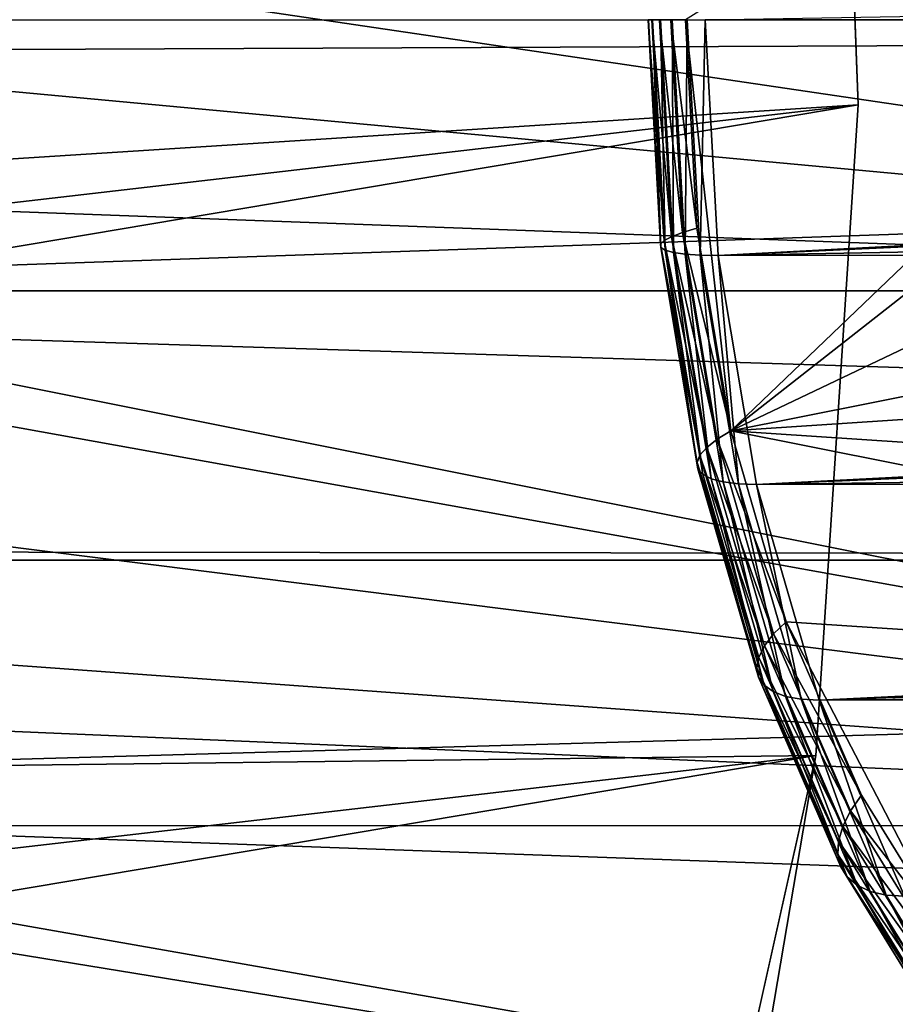
# Model space of a CAD drawing. Extents: x -90 to 90, y -132 to 35.
# Drawn here: x 26 to 30, y -5 to 0 of the extents above; entities that cross this region are included whole.
import ezdxf

# ---------------------------------------------------------------- set-up
doc = ezdxf.new("R2010")
doc.units = 0
for name, color, linetype in [('L3', 7, 'CONTINUOUS'), ('L4', 7, 'CONTINUOUS'), ('L9', 7, 'CONTINUOUS')]:
    doc.layers.add(name, color=color, linetype=linetype)

msp = doc.modelspace()

# ---------------------------------------------------------------- linework, layer by layer
at = {"layer": 'L3', "color": 7}
for points in [[(28.90429, -1.915554, 107.8959), (35.05756, 3.978649, 115.2291), (28.69316, 0, 107.6443)], [(28.90429, -1.915554, 107.8959), (35.45138, 3.219855, 115.6984), (35.05756, 3.978649, 115.2291)], [(35.96596, 1.448874, 116.3116), (35.45138, 3.219855, 115.6984), (28.90429, -1.915554, 107.8959)], [(36.0719, -0.487634, 116.4379), (35.96596, 1.448874, 116.3116), (28.90429, -1.915554, 107.8959)], [(49.52873, -0.000064, 89.18706), (28.7856, 0, 106.5876), (49.53735, 0.356788, 89.18764)], [(28.52054, 0, 107.0968), (28.57676, -1.046257, 107.2827), (28.51952, 0, 107.2145)], [(28.57676, -1.046257, 107.2827), (28.59323, -1.029298, 107.398), (28.51952, 0, 107.2145)], [(28.51952, 0, 107.2145), (28.59323, -1.029298, 107.398), (28.53691, 0, 107.3309)], [(28.53997, 0, 106.9807), (28.57861, -1.061381, 107.166), (28.52054, 0, 107.0968)], [(28.57861, -1.061381, 107.166), (28.57676, -1.046257, 107.2827), (28.52054, 0, 107.0968)], [(28.59323, -1.029298, 107.398), (28.62761, -1.010923, 107.509), (28.53691, 0, 107.3309)], [(28.53691, 0, 107.3309), (28.62761, -1.010923, 107.509), (28.57231, 0, 107.4431)], [(28.57731, 0, 106.8691), (28.59874, -1.074298, 107.0508), (28.53997, 0, 106.9807)], [(28.59874, -1.074298, 107.0508), (28.57861, -1.061381, 107.166), (28.53997, 0, 106.9807)], [(28.62761, -1.010923, 107.509), (28.67907, -0.991583, 107.6131), (28.57231, 0, 107.4431)], [(28.57231, 0, 107.4431), (28.67907, -0.991583, 107.6131), (28.62482, 0, 107.5484)], [(28.63166, 0, 106.7647), (28.63665, -1.08469, 106.9398), (28.57731, 0, 106.8691)], [(28.63665, -1.08469, 106.9398), (28.59874, -1.074298, 107.0508), (28.57731, 0, 106.8691)], [(28.67907, -0.991583, 107.6131), (28.74632, -0.971755, 107.7076), (28.62482, 0, 107.5484)], [(28.62482, 0, 107.5484), (28.74632, -0.971755, 107.7076), (28.69316, 0, 107.6443)], [(28.70166, 0, 106.6701), (28.69141, -1.092302, 106.8359), (28.63166, 0, 106.7647)], [(28.69141, -1.092302, 106.8359), (28.63665, -1.08469, 106.9398), (28.63166, 0, 106.7647)], [(28.76167, -1.096945, 106.7416), (28.69141, -1.092302, 106.8359), (28.70166, 0, 106.6701)], [(28.69316, 0, 107.6443), (28.74632, -0.971755, 107.7076), (28.90429, -1.915554, 107.8959)], [(28.7856, 0, 106.5876), (28.76167, -1.096945, 106.7416), (28.70166, 0, 106.6701)], [(28.8457, -1.098505, 106.6593), (28.76167, -1.096945, 106.7416), (28.7856, 0, 106.5876)], [(49.52873, -0.000064, 89.18706), (28.8457, -1.098505, 106.6593), (28.7856, 0, 106.5876)], [(49.52538, -0.138762, 89.18683), (28.8457, -1.098505, 106.6593), (49.52873, -0.000064, 89.18706)], [(49.52538, -0.138762, 89.18683), (49.57982, -0.713624, 89.19051), (28.8457, -1.098505, 106.6593)], [(36.0719, -0.487634, 116.4379), (28.90429, -1.915554, 107.8959), (35.96596, -1.448874, 116.3116)], [(28.8457, -1.098505, 106.6593), (49.57982, -0.713624, 89.19051), (49.66561, -1.097666, 89.19633)], [(28.62761, -1.010923, 107.509), (28.84025, -1.95464, 107.8052), (28.67907, -0.991583, 107.6131)], [(28.67907, -0.991583, 107.6131), (28.90429, -1.915554, 107.8959), (28.74632, -0.971755, 107.7076)], [(28.84025, -1.95464, 107.8052), (28.90429, -1.915554, 107.8959), (28.67907, -0.991583, 107.6131)], [(28.57676, -1.046257, 107.2827), (28.76054, -2.028986, 107.5974), (28.59323, -1.029298, 107.398)], [(28.57861, -1.061381, 107.166), (28.74683, -2.062415, 107.4854), (28.57676, -1.046257, 107.2827)], [(28.74683, -2.062415, 107.4854), (28.76054, -2.028986, 107.5974), (28.57676, -1.046257, 107.2827)], [(28.59323, -1.029298, 107.398), (28.79194, -1.992763, 107.7049), (28.62761, -1.010923, 107.509)], [(28.76054, -2.028986, 107.5974), (28.79194, -1.992763, 107.7049), (28.59323, -1.029298, 107.398)], [(28.79194, -1.992763, 107.7049), (28.84025, -1.95464, 107.8052), (28.62761, -1.010923, 107.509)], [(28.59874, -1.074298, 107.0508), (28.75114, -2.092228, 107.3716), (28.57861, -1.061381, 107.166)], [(28.75114, -2.092228, 107.3716), (28.74683, -2.062415, 107.4854), (28.57861, -1.061381, 107.166)], [(28.63665, -1.08469, 106.9398), (28.77338, -2.117691, 107.2589), (28.59874, -1.074298, 107.0508)], [(28.77338, -2.117691, 107.2589), (28.75114, -2.092228, 107.3716), (28.59874, -1.074298, 107.0508)], [(28.69141, -1.092302, 106.8359), (28.81298, -2.138176, 107.15), (28.63665, -1.08469, 106.9398)], [(28.81298, -2.138176, 107.15), (28.77338, -2.117691, 107.2589), (28.63665, -1.08469, 106.9398)], [(28.76167, -1.096945, 106.7416), (28.86897, -2.15318, 107.0476), (28.69141, -1.092302, 106.8359)], [(28.86897, -2.15318, 107.0476), (28.81298, -2.138176, 107.15), (28.69141, -1.092302, 106.8359)], [(28.8457, -1.098505, 106.6593), (28.93998, -2.162333, 106.9541), (28.76167, -1.096945, 106.7416)], [(28.93998, -2.162333, 106.9541), (28.86897, -2.15318, 107.0476), (28.76167, -1.096945, 106.7416)], [(28.8457, -1.098505, 106.6593), (49.66561, -1.097666, 89.19633), (29.02427, -2.165409, 106.8721)], [(29.02427, -2.165409, 106.8721), (28.93998, -2.162333, 106.9541), (28.8457, -1.098505, 106.6593)], [(29.02427, -2.165409, 106.8721), (49.66561, -1.097666, 89.19633), (49.70596, -1.2783, 89.19907)], [(29.02427, -2.165409, 106.8721), (49.70596, -1.2783, 89.19907), (49.91992, -1.872977, 89.21373)], [(35.96596, -1.448874, 116.3116), (28.90429, -1.915554, 107.8959), (35.75711, -2.368432, 116.0628)], [(50.06655, -2.163134, 89.22393), (29.02427, -2.165409, 106.8721), (49.91992, -1.872977, 89.21373)], [(28.84025, -1.95464, 107.8052), (29.1625, -2.804246, 108.2036), (28.90429, -1.915554, 107.8959)], [(29.1625, -2.804246, 108.2036), (35.45138, -3.219855, 115.6984), (28.90429, -1.915554, 107.8959)], [(28.90429, -1.915554, 107.8959), (35.45138, -3.219855, 115.6984), (35.75711, -2.368432, 116.0628)], [(28.79194, -1.992763, 107.7049), (29.10374, -2.861465, 108.1192), (28.84025, -1.95464, 107.8052)], [(29.10374, -2.861465, 108.1192), (29.1625, -2.804246, 108.2036), (28.84025, -1.95464, 107.8052)], [(28.76054, -2.028986, 107.5974), (29.06057, -2.917276, 108.025), (28.79194, -1.992763, 107.7049)], [(29.06057, -2.917276, 108.025), (29.10374, -2.861465, 108.1192), (28.79194, -1.992763, 107.7049)], [(28.74683, -2.062415, 107.4854), (29.03405, -2.970302, 107.9233), (28.76054, -2.028986, 107.5974)], [(28.75114, -2.092228, 107.3716), (29.02485, -3.019241, 107.8167), (28.74683, -2.062415, 107.4854)], [(29.02485, -3.019241, 107.8167), (29.03405, -2.970302, 107.9233), (28.74683, -2.062415, 107.4854)], [(29.03405, -2.970302, 107.9233), (29.06057, -2.917276, 108.025), (28.76054, -2.028986, 107.5974)], [(28.77338, -2.117691, 107.2589), (29.03318, -3.062885, 107.7077), (28.75114, -2.092228, 107.3716)], [(29.03318, -3.062885, 107.7077), (29.02485, -3.019241, 107.8167), (28.75114, -2.092228, 107.3716)], [(28.81298, -2.138176, 107.15), (29.05884, -3.100161, 107.5991), (28.77338, -2.117691, 107.2589)], [(29.05884, -3.100161, 107.5991), (29.03318, -3.062885, 107.7077), (28.77338, -2.117691, 107.2589)], [(28.86897, -2.15318, 107.0476), (29.1012, -3.13015, 107.4935), (28.81298, -2.138176, 107.15)], [(29.1012, -3.13015, 107.4935), (29.05884, -3.100161, 107.5991), (28.81298, -2.138176, 107.15)], [(28.93998, -2.162333, 106.9541), (29.15922, -3.152115, 107.3935), (28.86897, -2.15318, 107.0476)], [(29.15922, -3.152115, 107.3935), (29.1012, -3.13015, 107.4935), (28.86897, -2.15318, 107.0476)], [(29.02427, -2.165409, 106.8721), (29.23147, -3.165514, 107.3015), (28.93998, -2.162333, 106.9541)], [(29.23147, -3.165514, 107.3015), (29.15922, -3.152115, 107.3935), (28.93998, -2.162333, 106.9541)], [(50.06655, -2.163134, 89.22393), (29.31616, -3.170017, 107.2199), (29.02427, -2.165409, 106.8721)], [(29.31616, -3.170017, 107.2199), (29.23147, -3.165514, 107.3015), (29.02427, -2.165409, 106.8721)], [(50.20458, -2.436261, 89.23353), (29.31616, -3.170017, 107.2199), (50.06655, -2.163134, 89.22393)], [(50.20458, -2.436261, 89.23353), (50.56091, -2.97787, 89.25883), (29.31616, -3.170017, 107.2199)], [(29.10374, -2.861465, 108.1192), (29.51355, -3.612265, 108.622), (29.1625, -2.804246, 108.2036)], [(29.94731, -4.316366, 109.1389), (35.45138, -3.219855, 115.6984), (29.1625, -2.804246, 108.2036)], [(29.94731, -4.316366, 109.1389), (29.1625, -2.804246, 108.2036), (29.51355, -3.612265, 108.622)], [(29.06057, -2.917276, 108.025), (29.46194, -3.685971, 108.5461), (29.10374, -2.861465, 108.1192)], [(29.46194, -3.685971, 108.5461), (29.51355, -3.612265, 108.622), (29.10374, -2.861465, 108.1192)], [(29.03405, -2.970302, 107.9233), (29.42576, -3.757863, 108.4602), (29.06057, -2.917276, 108.025)], [(29.42576, -3.757863, 108.4602), (29.46194, -3.685971, 108.5461), (29.06057, -2.917276, 108.025)], [(29.02485, -3.019241, 107.8167), (29.40588, -3.82617, 108.3665), (29.03405, -2.970302, 107.9233)], [(29.40588, -3.82617, 108.3665), (29.42576, -3.757863, 108.4602), (29.03405, -2.970302, 107.9233)], [(29.31616, -3.170017, 107.2199), (50.56091, -2.97787, 89.25883), (50.71358, -3.168061, 89.26993)], [(29.03318, -3.062885, 107.7077), (29.4028, -3.889209, 108.2671), (29.02485, -3.019241, 107.8167)], [(29.4028, -3.889209, 108.2671), (29.40588, -3.82617, 108.3665), (29.02485, -3.019241, 107.8167)], [(29.05884, -3.100161, 107.5991), (29.4166, -3.945429, 108.1647), (29.03318, -3.062885, 107.7077)], [(29.4166, -3.945429, 108.1647), (29.4028, -3.889209, 108.2671), (29.03318, -3.062885, 107.7077)], [(29.1012, -3.13015, 107.4935), (29.44693, -3.993446, 108.0616), (29.05884, -3.100161, 107.5991)], [(29.44693, -3.993446, 108.0616), (29.4166, -3.945429, 108.1647), (29.05884, -3.100161, 107.5991)], [(29.15922, -3.152115, 107.3935), (29.49304, -4.032076, 107.9604), (29.1012, -3.13015, 107.4935)], [(29.49304, -4.032076, 107.9604), (29.44693, -3.993446, 108.0616), (29.1012, -3.13015, 107.4935)], [(29.23147, -3.165514, 107.3015), (29.55381, -4.060369, 107.8637), (29.15922, -3.152115, 107.3935)], [(29.55381, -4.060369, 107.8637), (29.49304, -4.032076, 107.9604), (29.15922, -3.152115, 107.3935)], [(29.31616, -3.170017, 107.2199), (29.62773, -4.077629, 107.7738), (29.23147, -3.165514, 107.3015)], [(29.62773, -4.077629, 107.7738), (29.55381, -4.060369, 107.8637), (29.23147, -3.165514, 107.3015)], [(29.31616, -3.170017, 107.2199), (50.71358, -3.168061, 89.26993), (29.713, -4.08343, 107.6929)], [(29.713, -4.08343, 107.6929), (29.62773, -4.077629, 107.7738), (29.31616, -3.170017, 107.2199)], [(29.46194, -3.685971, 108.5461), (29.94731, -4.316366, 109.1389), (29.51355, -3.612265, 108.622)], [(29.42576, -3.757863, 108.4602), (29.90456, -4.404439, 109.0736), (29.46194, -3.685971, 108.5461)], [(29.90456, -4.404439, 109.0736), (29.94731, -4.316366, 109.1389), (29.46194, -3.685971, 108.5461)], [(29.40588, -3.82617, 108.3665), (29.87701, -4.490344, 108.998), (29.42576, -3.757863, 108.4602)], [(29.87701, -4.490344, 108.998), (29.90456, -4.404439, 109.0736), (29.42576, -3.757863, 108.4602)], [(29.4028, -3.889209, 108.2671), (29.86534, -4.571964, 108.914), (29.40588, -3.82617, 108.3665)], [(29.86534, -4.571964, 108.914), (29.87701, -4.490344, 108.998), (29.40588, -3.82617, 108.3665)], [(29.4166, -3.945429, 108.1647), (29.86983, -4.647291, 108.8237), (29.4028, -3.889209, 108.2671)], [(29.86983, -4.647291, 108.8237), (29.86534, -4.571964, 108.914), (29.4028, -3.889209, 108.2671)], [(29.44693, -3.993446, 108.0616), (29.89037, -4.71447, 108.7293), (29.4166, -3.945429, 108.1647)], [(29.89037, -4.71447, 108.7293), (29.86983, -4.647291, 108.8237), (29.4166, -3.945429, 108.1647)], [(29.49304, -4.032076, 107.9604), (29.92647, -4.771846, 108.6331), (29.44693, -3.993446, 108.0616)], [(29.92647, -4.771846, 108.6331), (29.89037, -4.71447, 108.7293), (29.44693, -3.993446, 108.0616)], [(29.55381, -4.060369, 107.8637), (29.97722, -4.818006, 108.5375), (29.49304, -4.032076, 107.9604)], [(29.97722, -4.818006, 108.5375), (29.92647, -4.771846, 108.6331), (29.49304, -4.032076, 107.9604)], [(29.62773, -4.077629, 107.7738), (30.04139, -4.851815, 108.4448), (29.55381, -4.060369, 107.8637)], [(30.04139, -4.851815, 108.4448), (29.97722, -4.818006, 108.5375), (29.55381, -4.060369, 107.8637)], [(29.713, -4.08343, 107.6929), (30.11739, -4.872438, 108.3573), (29.62773, -4.077629, 107.7738)], [(30.11739, -4.872438, 108.3573), (30.04139, -4.851815, 108.4448), (29.62773, -4.077629, 107.7738)]]:
    msp.add_3dface(points, dxfattribs=at)
at = {"layer": 'L4', "color": 7}
for points in [[(23.42289, 0.529351, 70.07872), (35.55056, -1.263608, 84.46304), (35.55056, 1.263608, 84.46304)], [(23.43146, -0.138015, 70.10257), (35.55056, -1.263608, 84.46304), (23.42289, 0.529351, 70.07872)], [(58.17338, -2.518112, 65.48023), (20.32232, -1.325484, 20.12957), (58.33756, 0, 65.34246)], [(20.32232, -1.325484, 20.12957), (20.36725, -0.160186, 20.09254), (58.33756, 0, 65.34246)], [(58.33756, 0, 65.34246), (20.36725, -0.160186, 20.09254), (20.36791, 0, 20.092)], [(23.43146, -0.138015, 70.10257), (23.41035, -0.813618, 70.04382), (35.55056, -1.263608, 84.46304)], [(35.55056, -1.263608, 84.46304), (23.41035, -0.813618, 70.04382), (23.37614, -1.263329, 69.94856)], [(35.87773, -3.754473, 84.1885), (23.37614, -1.263329, 69.94856), (23.35816, -1.499583, 69.89852)], [(35.55056, -1.263608, 84.46304), (23.37614, -1.263329, 69.94856), (35.87773, -3.754473, 84.1885)], [(20.20873, -2.473467, 20.22392), (20.32232, -1.325484, 20.12957), (58.17338, -2.518112, 65.48023)], [(35.87773, -3.754473, 84.1885), (23.35816, -1.499583, 69.89852), (23.27709, -2.169384, 69.67259)], [(35.87773, -3.754473, 84.1885), (23.27709, -2.169384, 69.67259), (23.1672, -2.832593, 69.3659)], [(58.17338, -2.518112, 65.48023), (20.20167, -2.517769, 20.22987), (20.20873, -2.473467, 20.22392)], [(58.17338, -2.518112, 65.48023), (20.02879, -3.602598, 20.37561), (20.20167, -2.517769, 20.22987)], [(57.68556, -4.963783, 65.88956), (20.02879, -3.602598, 20.37561), (58.17338, -2.518112, 65.48023)], [(23.1672, -2.832593, 69.3659), (23.09119, -3.210718, 69.15348), (35.87773, -3.754473, 84.1885)], [(35.87773, -3.754473, 84.1885), (23.09119, -3.210718, 69.15348), (22.9617, -3.753701, 68.79092)], [(57.68556, -4.963783, 65.88956), (19.78461, -4.711127, 20.58604), (20.02879, -3.602598, 20.37561)], [(36.52268, -6.137329, 83.64733), (22.9617, -3.753701, 68.79092), (22.92212, -3.919675, 68.6801)], [(35.87773, -3.754473, 84.1885), (22.9617, -3.753701, 68.79092), (36.52268, -6.137329, 83.64733)], [(36.52268, -6.137329, 83.64733), (22.92212, -3.919675, 68.6801), (22.72336, -4.610596, 68.12201)]]:
    msp.add_3dface(points, dxfattribs=at)
at = {"layer": 'L9', "color": 7}
for points in [[(-29.20696, -4.147688, 9), (28.22076, 8.592957, 9), (-29.47863, -1.122616, 9)], [(-29.47863, -1.122616, 9), (28.22076, 8.592957, 9), (-29.08496, 4.931036, 9)], [(-29.43782, 1.914356), (28.22076, 8.592957), (-29.47863, -1.122616)], [(-29.47863, -1.122616), (28.22076, 8.592957), (28.95472, 5.645727)], [(-29.20696, -4.147688, 9), (28.95472, 5.645727, 9), (28.22076, 8.592957, 9)], [(-29.47863, -1.122616), (28.95472, 5.645727), (-29.20696, -4.147688)], [(29.20696, 4.147688, 9), (28.95472, 5.645727, 9), (-29.20696, -4.147688, 9)], [(-29.20696, -4.147688), (28.95472, 5.645727), (29.20696, 4.147688)], [(29.20696, 4.147688, 9), (-29.20696, -4.147688, 9), (29.38176, 2.638651, 9)], [(-29.20696, -4.147688), (29.20696, 4.147688), (29.38176, 2.638651)], [(29.38176, 2.638651, 9), (-29.20696, -4.147688, 9), (-28.62569, -7.128794, 9)], [(29.49734, -0.396396), (-29.20696, -4.147688), (29.38176, 2.638651)], [(29.38176, 2.638651, 9), (-28.62569, -7.128794, 9), (29.49734, -0.396396, 9)], [(29.49734, -0.396396, 9), (29.49734, -0.396396), (29.38176, 2.638651)], [(29.49734, -0.396396, 9), (29.38176, 2.638651), (29.38176, 2.638651, 9)], [(29.30024, -3.427241), (-29.20696, -4.147688), (29.49734, -0.396396)], [(29.49734, -0.396396, 9), (-28.62569, -7.128794, 9), (-27.74098, -10.03433, 9)], [(29.49734, -0.396396, 9), (-27.74098, -10.03433, 9), (29.30024, -3.427241, 9)], [(29.30024, -3.427241, 9), (29.30024, -3.427241), (29.49734, -0.396396)], [(29.30024, -3.427241, 9), (29.49734, -0.396396), (29.49734, -0.396396, 9)], [(29.30024, -3.427241), (27.97966, -9.348198), (-29.20696, -4.147688)], [(29.30024, -3.427241, 9), (-27.74098, -10.03433, 9), (-26.56221, -12.8335, 9)], [(29.30024, -3.427241, 9), (-26.56221, -12.8335, 9), (28.79255, -6.421756, 9)], [(28.79255, -6.421756), (27.97966, -9.348198), (29.30024, -3.427241)], [(28.79255, -6.421756, 9), (28.79255, -6.421756), (29.30024, -3.427241)], [(28.79255, -6.421756, 9), (29.30024, -3.427241), (29.30024, -3.427241, 9)], [(25.47585, -14.87383), (-29.20696, -4.147688), (27.97966, -9.348198)]]:
    msp.add_3dface(points, dxfattribs=at)

doc.saveas('drawing.dxf')
